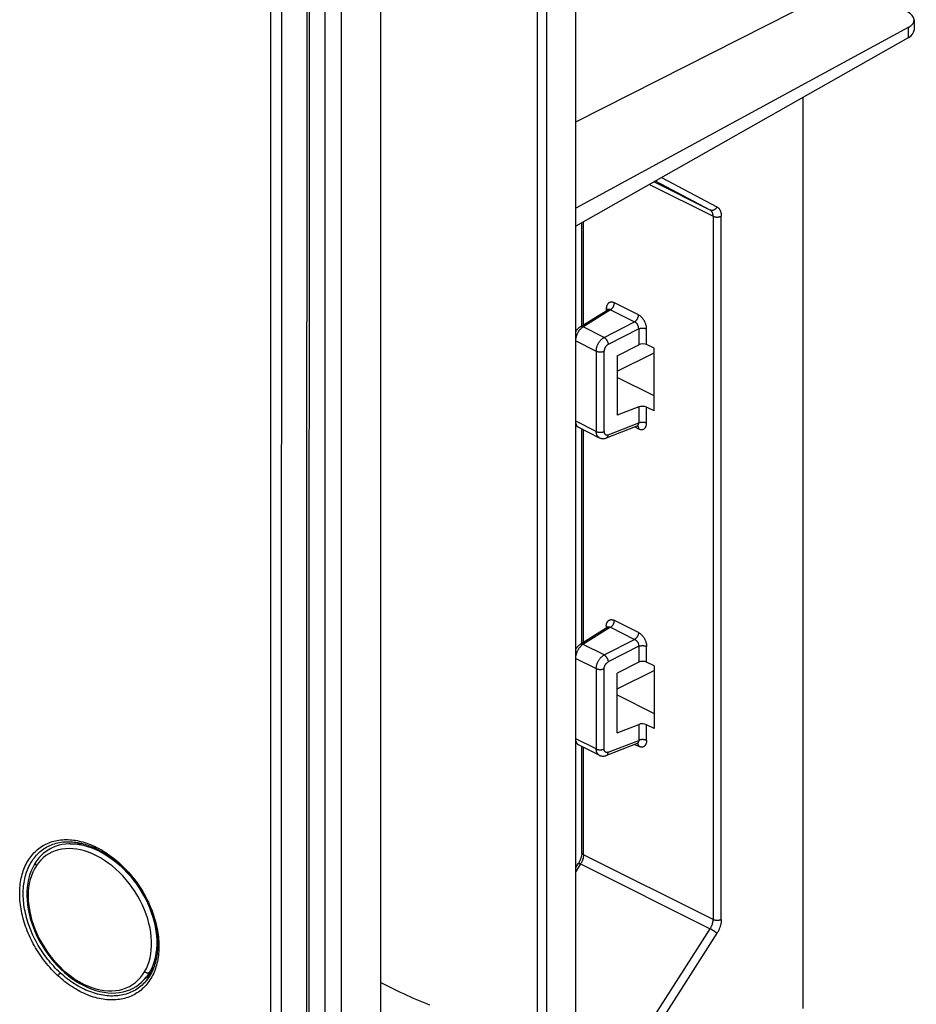
# Model space of a CAD drawing. Units: millimetres. Extents: x -90 to 89, y -196 to 199.
# Drawn here: x 49 to 88, y 27 to 70 of the extents above; entities that cross this region are included whole.
import ezdxf

# ---------------------------------------------------------------- set-up
doc = ezdxf.new("R2010")
doc.units = ezdxf.units.MM
doc.header["$LTSCALE"] = 16.335
doc.layers.get('0').update_dxf_attribs({"linetype": 'CONTINUOUS'})
doc.layers.add('IMPORT_IGES', color=7, linetype='CONTINUOUS')

msp = doc.modelspace()

# ---------------------------------------------------------------- linework, layer by layer
at = {"color": 253, "linetype": 'CONTINUOUS'}
for p, q in [((61.817, 42.944), (61.835, 104.968)), ((60.246, 66.872), (60.244, 104.424)), ((60.711, 78.52), (60.702, 32.283)), ((60.244, -184.327), (60.246, 66.872)), ((61.809, -2.543), (61.817, 42.944)), ((60.702, 32.283), (60.698, 3.99)), ((54.842, 28.405), (54.83, 28.389))]:
    msp.add_line(p, q, dxfattribs=at)
at = {"color": 7, "linetype": 'CONTINUOUS'}
for p, q in [((61.93, 69.705), (61.941, 105.094)), ((51.372, 34.427), (51.375, 34.427)), ((52.004, 34.352), (51.996, 34.343)), ((53.834, 33.245), (53.877, 33.201)), ((55.125, 28.908), (55.096, 28.837)), ((54.87, 28.52), (54.823, 28.486))]:
    msp.add_line(p, q, dxfattribs=at)
for points in [[(61.914, -31.477), (61.916, 1.403), (61.922, 35.147), (61.93, 69.705)], [(51.372, 34.427), (51.434, 34.427), (51.51, 34.425), (51.586, 34.42), (51.663, 34.413), (51.741, 34.403), (51.819, 34.391), (51.898, 34.376), (51.977, 34.359), (52.056, 34.339), (52.135, 34.316), (52.215, 34.292), (52.295, 34.264), (52.375, 34.234), (52.455, 34.202), (52.535, 34.168), (52.615, 34.131), (52.696, 34.091), (52.775, 34.049), (52.855, 34.005), (52.934, 33.959), (53.013, 33.911), (53.092, 33.86), (53.169, 33.807), (53.247, 33.752), (53.323, 33.695), (53.399, 33.636), (53.474, 33.575), (53.548, 33.512), (53.621, 33.448), (53.693, 33.382)], [(51.803, 34.34), (51.852, 34.36), (51.898, 34.376)], [(53.693, 33.382), (53.764, 33.314), (53.834, 33.245)], [(53.877, 33.201), (53.921, 33.154), (53.99, 33.08), (54.057, 33.004), (54.123, 32.926), (54.188, 32.847), (54.252, 32.766), (54.314, 32.684), (54.375, 32.6), (54.434, 32.515), (54.492, 32.429), (54.548, 32.342), (54.602, 32.254), (54.655, 32.165), (54.706, 32.075), (54.755, 31.985), (54.801, 31.893), (54.846, 31.801), (54.889, 31.709), (54.93, 31.616), (54.969, 31.523), (55.006, 31.43), (55.041, 31.337), (55.073, 31.243), (55.104, 31.15), (55.133, 31.056), (55.159, 30.963), (55.183, 30.869), (55.205, 30.776), (55.225, 30.684), (55.242, 30.591), (55.258, 30.499), (55.271, 30.407), (55.282, 30.316), (55.29, 30.225), (55.297, 30.135), (55.301, 30.046), (55.303, 29.957), (55.303, 29.87), (55.3, 29.783), (55.296, 29.697), (55.288, 29.612), (55.279, 29.528), (55.268, 29.446), (55.254, 29.365), (55.238, 29.285), (55.219, 29.207), (55.199, 29.13), (55.176, 29.054), (55.152, 28.98), (55.125, 28.908)], [(55.096, 28.837), (55.065, 28.769), (55.031, 28.702), (54.996, 28.636), (54.959, 28.573), (54.919, 28.512), (54.878, 28.452), (54.83, 28.39)], [(54.823, 28.486), (54.775, 28.455), (54.741, 28.436)], [(54.984, 28.615), (54.96, 28.593), (54.916, 28.556), (54.87, 28.52)], [(54.87, 28.594), (54.924, 28.601), (54.977, 28.609)]]:
    msp.add_lwpolyline(points, dxfattribs=at)
at = {"color": 253, "linetype": 'CONTINUOUS'}
for points in [[(50.956, 28.579), (50.881, 28.649), (50.808, 28.721), (50.736, 28.795), (50.665, 28.87), (50.595, 28.947), (50.527, 29.026), (50.461, 29.106), (50.395, 29.187), (50.331, 29.27), (50.269, 29.354), (50.208, 29.44), (50.149, 29.527), (50.091, 29.614), (50.036, 29.703), (49.982, 29.793), (49.929, 29.883), (49.879, 29.975), (49.831, 30.067), (49.784, 30.16), (49.739, 30.253), (49.696, 30.348), (49.656, 30.442), (49.617, 30.537), (49.58, 30.633), (49.545, 30.728), (49.513, 30.824), (49.482, 30.92), (49.454, 31.016), (49.428, 31.112), (49.404, 31.208), (49.382, 31.304), (49.362, 31.399), (49.345, 31.495), (49.33, 31.59), (49.317, 31.684), (49.306, 31.778), (49.298, 31.871), (49.292, 31.964), (49.288, 32.056), (49.286, 32.148), (49.287, 32.238), (49.29, 32.328), (49.295, 32.416), (49.303, 32.503), (49.312, 32.59), (49.324, 32.675), (49.339, 32.759), (49.355, 32.842), (49.374, 32.923), (49.395, 33.003), (49.418, 33.082), (49.443, 33.158), (49.471, 33.234), (49.5, 33.307), (49.532, 33.379), (49.566, 33.449), (49.602, 33.518), (49.64, 33.584), (49.68, 33.649), (49.722, 33.711), (49.766, 33.772), (49.811, 33.83), (49.859, 33.886), (49.909, 33.94), (49.96, 33.992), (50.013, 34.042), (50.069, 34.09), (50.125, 34.135), (50.184, 34.178), (50.244, 34.218), (50.305, 34.256), (50.369, 34.291), (50.433, 34.324), (50.499, 34.355), (50.567, 34.383), (50.636, 34.408), (50.706, 34.431), (50.778, 34.452), (50.85, 34.469), (50.924, 34.484), (50.999, 34.496), (51.074, 34.506), (51.151, 34.513), (51.229, 34.517), (51.308, 34.519), (51.387, 34.518), (51.468, 34.514), (51.548, 34.508), (51.63, 34.499), (51.711, 34.487), (51.794, 34.473), (51.877, 34.456), (51.96, 34.437), (52.043, 34.414), (52.127, 34.389), (52.211, 34.362), (52.295, 34.332)], [(51.059, 28.702), (50.985, 28.771), (50.913, 28.842), (50.841, 28.915), (50.771, 28.989), (50.702, 29.065), (50.635, 29.142), (50.569, 29.221), (50.505, 29.302), (50.442, 29.383), (50.38, 29.466), (50.321, 29.55), (50.263, 29.636), (50.206, 29.722), (50.152, 29.809), (50.099, 29.898), (50.048, 29.987), (49.999, 30.077), (49.951, 30.168), (49.906, 30.26), (49.862, 30.353), (49.821, 30.446), (49.781, 30.539), (49.744, 30.633), (49.708, 30.727), (49.675, 30.822), (49.644, 30.916), (49.615, 31.011), (49.588, 31.106), (49.564, 31.2), (49.541, 31.295), (49.521, 31.389), (49.503, 31.483), (49.488, 31.577), (49.474, 31.67), (49.463, 31.763), (49.455, 31.855), (49.448, 31.947), (49.444, 32.039), (49.442, 32.129), (49.442, 32.219), (49.445, 32.308), (49.45, 32.395), (49.458, 32.482), (49.468, 32.568), (49.48, 32.652), (49.494, 32.735), (49.511, 32.817), (49.529, 32.898), (49.551, 32.976), (49.574, 33.054), (49.599, 33.129), (49.627, 33.203), (49.657, 33.276), (49.689, 33.346), (49.723, 33.415), (49.76, 33.482), (49.798, 33.547), (49.838, 33.61), (49.881, 33.671), (49.926, 33.73), (49.972, 33.787), (50.021, 33.842), (50.071, 33.895), (50.123, 33.946), (50.178, 33.994), (50.234, 34.04), (50.291, 34.083), (50.351, 34.124), (50.412, 34.162), (50.474, 34.198), (50.538, 34.232), (50.604, 34.263), (50.671, 34.291), (50.739, 34.317), (50.809, 34.34), (50.88, 34.36), (50.952, 34.378), (51.026, 34.393), (51.1, 34.405), (51.176, 34.415), (51.252, 34.422), (51.33, 34.426), (51.372, 34.427)], [(52.295, 34.332), (52.379, 34.3), (52.463, 34.265), (52.546, 34.227), (52.63, 34.187), (52.713, 34.145), (52.797, 34.1), (52.88, 34.053), (52.962, 34.003), (53.044, 33.952), (53.125, 33.898), (53.206, 33.842), (53.285, 33.783), (53.365, 33.723), (53.443, 33.661), (53.521, 33.596), (53.597, 33.53), (53.673, 33.461), (53.748, 33.391)], [(53.748, 33.391), (53.821, 33.32), (53.894, 33.246)], [(53.894, 33.246), (53.89, 33.241), (53.887, 33.236), (53.884, 33.231), (53.882, 33.226), (53.879, 33.222), (53.878, 33.218), (53.876, 33.215), (53.876, 33.211), (53.875, 33.208), (53.875, 33.206), (53.875, 33.204), (53.876, 33.202), (53.877, 33.201)], [(53.894, 33.246), (53.965, 33.171), (54.035, 33.094), (54.103, 33.015), (54.171, 32.935), (54.237, 32.854), (54.301, 32.771), (54.364, 32.686), (54.425, 32.601), (54.485, 32.515), (54.543, 32.427), (54.599, 32.339), (54.654, 32.249), (54.707, 32.158), (54.758, 32.067), (54.807, 31.974), (54.854, 31.882), (54.9, 31.788), (54.943, 31.694), (54.984, 31.6), (55.024, 31.505), (55.061, 31.41), (55.096, 31.314), (55.129, 31.218), (55.16, 31.122), (55.189, 31.026), (55.216, 30.931), (55.24, 30.835), (55.263, 30.739), (55.283, 30.644), (55.301, 30.549), (55.316, 30.454), (55.33, 30.36), (55.341, 30.266), (55.349, 30.172), (55.356, 30.08), (55.36, 29.988), (55.362, 29.897), (55.362, 29.806), (55.359, 29.717), (55.354, 29.629), (55.347, 29.541), (55.337, 29.455), (55.326, 29.369), (55.312, 29.285), (55.295, 29.203), (55.277, 29.122), (55.256, 29.042), (55.233, 28.964), (55.208, 28.887), (55.18, 28.811), (55.151, 28.738)], [(55.151, 28.738), (55.119, 28.666), (55.085, 28.595), (55.049, 28.527), (55.011, 28.46), (54.971, 28.396), (54.929, 28.333), (54.885, 28.273), (54.838, 28.214), (54.79, 28.158), (54.74, 28.103), (54.688, 28.051), (54.635, 28.001), (54.58, 27.953), (54.522, 27.908), (54.464, 27.865), (54.403, 27.825), (54.341, 27.786), (54.277, 27.751), (54.212, 27.717), (54.145, 27.687), (54.077, 27.658), (54.008, 27.633), (53.937, 27.61), (53.865, 27.589), (53.792, 27.571), (53.717, 27.556), (53.642, 27.544), (53.565, 27.534), (53.488, 27.527), (53.409, 27.522), (53.33, 27.52), (53.25, 27.521), (53.169, 27.525), (53.088, 27.531), (53.006, 27.54), (52.923, 27.551), (52.84, 27.566), (52.757, 27.582), (52.673, 27.602), (52.589, 27.624), (52.505, 27.649), (52.421, 27.676), (52.337, 27.706), (52.252, 27.739), (52.168, 27.774), (52.083, 27.812), (51.999, 27.852), (51.916, 27.894), (51.832, 27.939), (51.749, 27.986), (51.667, 28.035), (51.585, 28.087), (51.504, 28.141), (51.423, 28.198), (51.343, 28.256), (51.263, 28.317), (51.185, 28.38), (51.107, 28.444), (51.031, 28.51), (50.956, 28.579)], [(50.956, 28.579), (50.959, 28.584), (50.962, 28.59), (50.965, 28.595), (50.969, 28.601), (50.973, 28.607), (50.978, 28.613), (50.982, 28.619), (50.987, 28.626), (50.992, 28.632), (50.997, 28.638), (51.002, 28.644), (51.007, 28.65), (51.013, 28.657), (51.018, 28.663), (51.024, 28.669), (51.03, 28.675), (51.036, 28.681), (51.041, 28.686), (51.047, 28.692), (51.053, 28.697), (51.059, 28.702)], [(54.83, 28.389), (54.825, 28.383), (54.778, 28.326), (54.729, 28.271), (54.678, 28.219), (54.625, 28.169), (54.57, 28.122), (54.514, 28.076), (54.456, 28.034), (54.396, 27.993), (54.335, 27.955), (54.272, 27.919), (54.207, 27.886), (54.141, 27.855), (54.073, 27.827), (54.005, 27.802), (53.935, 27.779), (53.863, 27.759), (53.79, 27.741), (53.717, 27.726), (53.642, 27.714), (53.566, 27.705), (53.489, 27.698), (53.411, 27.694), (53.332, 27.692), (53.252, 27.693), (53.172, 27.698), (53.091, 27.704), (53.009, 27.714), (52.927, 27.726), (52.845, 27.741), (52.762, 27.758), (52.679, 27.779), (52.596, 27.802), (52.512, 27.827), (52.428, 27.855), (52.345, 27.886), (52.261, 27.919), (52.177, 27.955), (52.094, 27.994), (52.01, 28.035), (51.928, 28.078), (51.845, 28.124), (51.763, 28.172), (51.682, 28.222), (51.601, 28.275), (51.521, 28.33), (51.442, 28.387), (51.364, 28.446), (51.286, 28.507), (51.209, 28.57), (51.133, 28.635), (51.059, 28.702)]]:
    msp.add_lwpolyline(points, dxfattribs=at)
at = {"layer": 'IMPORT_IGES', "color": 7, "linetype": 'CONTINUOUS'}
for p, q in [((73.554, -186.766), (73.554, 109.852)), ((62.612, -180.211), (62.611, 108.595)), ((63.312, 108.592), (63.312, -180.214)), ((73.554, 65.838), (85.506, 71.897)), ((88.314, 70.288), (88.314, 69.845)), ((88.057, 69.959), (73.554, 62.069)), ((88.057, 69.505), (73.554, 61.288)), ((83.476, 27.142), (83.476, 66.91)), ((73.814, 56.935), (73.814, 61.436)), ((73.745, 56.892), (74.954, 57.645)), ((74.954, 57.645), (74.954, 57.645)), ((75.359, 55.634), (76.299, 56.115)), ((76.968, 55.958), (76.643, 56.121)), ((76.968, 53.224), (76.968, 55.958)), ((75.359, 54.957), (76.968, 55.761)), ((75.359, 55.634), (75.359, 53.036)), ((76.968, 53.885), (75.359, 54.69)), ((76.299, 53.402), (75.359, 53.036)), ((76.968, 53.224), (76.643, 53.387)), ((73.814, 43.079), (73.814, 52.44)), ((74.89, 52.048), (76.23, 52.569)), ((74.954, 43.789), (73.748, 43.037)), ((76.299, 42.258), (75.359, 41.778)), ((76.968, 42.102), (76.643, 42.264)), ((75.359, 41.1), (76.968, 41.905)), ((75.359, 39.18), (75.359, 41.778)), ((76.968, 42.102), (76.968, 39.367)), ((75.359, 40.834), (76.968, 40.029)), ((75.359, 39.18), (76.299, 39.545)), ((76.968, 39.367), (76.643, 39.53)), ((76.23, 38.713), (74.89, 38.192)), ((74.58, 38.201), (73.671, 38.656)), ((73.814, 33.942), (73.814, 38.584)), ((74.58, 38.201), (74.58, 38.201)), ((51.492, 34.335), (52.035, 34.344)), ((73.554, 33.304), (73.671, 33.488)), ((55.074, 28.857), (54.816, 28.524)), ((54.609, 28.299), (54.718, 28.409)), ((54.718, 28.409), (54.821, 28.53)), ((54.916, 28.638), (54.896, 28.627)), ((54.933, 28.647), (54.916, 28.638)), ((54.975, 28.669), (54.933, 28.647)), ((54.975, 28.669), (55.028, 28.695))]:
    msp.add_line(p, q, dxfattribs=at)
at = {"layer": 'IMPORT_IGES', "color": 253, "linetype": 'CONTINUOUS'}
for p, q in [((65.028, 88.728), (65.025, -101.619)), ((71.889, 25.844), (71.889, 88.71)), ((88.057, 69.959), (88.057, 69.505)), ((79.421, 61.991), (76.964, 63.22)), ((79.421, 61.991), (77.027, 63.256)), ((77.293, 63.406), (79.715, 62.127)), ((76.771, 63.111), (79.544, 61.724)), ((73.887, 56.981), (73.887, 61.477)), ((79.544, 61.724), (79.544, 31.025)), ((79.901, 31.026), (79.901, 61.726)), ((75.07, 57.64), (73.854, 56.882)), ((74.884, 57.684), (74.884, 57.602)), ((75.07, 57.64), (76.122, 57.114)), ((76.29, 57.414), (75.237, 57.94)), ((74.791, 56.434), (73.871, 56.893)), ((74.791, 56.434), (76.122, 57.114)), ((76.299, 56.81), (74.967, 56.129)), ((76.299, 56.81), (76.299, 56.115)), ((76.643, 56.121), (76.643, 56.805)), ((73.554, 56.284), (74.447, 55.838)), ((74.447, 55.838), (74.447, 52.33)), ((74.791, 52.325), (74.791, 55.833)), ((76.299, 53.402), (76.299, 52.707)), ((76.643, 52.702), (76.643, 53.387)), ((74.447, 52.33), (73.554, 52.776)), ((74.967, 52.188), (76.299, 52.707)), ((76.125, 52.529), (76.29, 52.446)), ((73.887, 43.124), (73.887, 52.404)), ((76.29, 43.558), (75.237, 44.084)), ((75.07, 43.784), (73.854, 43.026)), ((74.884, 43.828), (74.884, 43.745)), ((75.07, 43.784), (76.122, 43.258)), ((74.791, 42.577), (73.871, 43.037)), ((74.791, 42.577), (76.122, 43.258)), ((76.299, 42.953), (74.967, 42.273)), ((76.299, 42.953), (76.299, 42.258)), ((76.643, 42.264), (76.643, 42.949)), ((73.554, 42.428), (74.447, 41.982)), ((74.447, 41.982), (74.447, 38.473)), ((74.791, 38.469), (74.791, 41.977)), ((76.299, 39.545), (76.299, 38.85)), ((76.643, 38.846), (76.643, 39.53)), ((74.447, 38.473), (73.554, 38.92)), ((74.967, 38.332), (76.299, 38.85)), ((76.125, 38.672), (76.29, 38.59)), ((73.887, 33.853), (73.887, 38.547)), ((79.544, 31.025), (73.887, 33.853)), ((73.765, 33.457), (73.554, 33.127)), ((73.765, 33.457), (79.421, 30.628)), ((74.589, 23.071), (79.421, 30.628)), ((79.715, 30.432), (74.885, 22.88)), ((54.449, 28.381), (54.554, 28.494)), ((65.317, 28.139), (65.025, 28.284)), ((65.611, 27.994), (65.317, 28.139)), ((72.276, 27.574), (72.276, -183.516))]:
    msp.add_line(p, q, dxfattribs=at)
for points in [[(72.276, 106.065), (72.276, 105.464), (72.276, 27.574)], [(79.715, 62.127), (79.708, 62.114), (79.701, 62.102), (79.693, 62.09), (79.684, 62.078), (79.675, 62.067), (79.666, 62.056), (79.656, 62.046), (79.645, 62.036), (79.634, 62.027), (79.623, 62.018), (79.612, 62.01), (79.6, 62.003), (79.588, 61.997), (79.576, 61.991), (79.564, 61.986), (79.551, 61.982), (79.539, 61.979), (79.526, 61.977), (79.514, 61.975), (79.502, 61.974), (79.489, 61.974), (79.477, 61.975), (79.466, 61.977), (79.454, 61.979), (79.443, 61.982), (79.432, 61.987), (79.421, 61.991)], [(79.544, 61.724), (79.544, 61.745), (79.543, 61.766), (79.541, 61.785), (79.538, 61.804), (79.534, 61.823), (79.53, 61.841), (79.525, 61.858), (79.519, 61.875), (79.512, 61.89), (79.505, 61.905), (79.496, 61.919), (79.488, 61.933), (79.478, 61.945), (79.468, 61.956), (79.457, 61.966), (79.446, 61.976), (79.434, 61.984), (79.421, 61.991)], [(79.715, 62.127), (79.731, 62.118), (79.747, 62.107), (79.762, 62.096), (79.776, 62.083), (79.79, 62.069), (79.803, 62.054), (79.815, 62.039), (79.827, 62.022), (79.837, 62.004), (79.847, 61.985), (79.857, 61.965), (79.865, 61.945), (79.872, 61.923), (79.879, 61.901), (79.885, 61.878), (79.89, 61.854), (79.894, 61.83), (79.897, 61.805), (79.899, 61.779), (79.9, 61.753), (79.901, 61.726)], [(79.544, 61.724), (79.555, 61.719), (79.566, 61.715), (79.578, 61.71), (79.59, 61.706), (79.603, 61.703), (79.616, 61.699), (79.629, 61.697), (79.643, 61.694), (79.657, 61.692), (79.672, 61.69), (79.686, 61.689), (79.701, 61.688), (79.716, 61.688), (79.731, 61.688), (79.745, 61.688), (79.76, 61.689), (79.775, 61.691), (79.789, 61.693), (79.803, 61.695), (79.817, 61.697), (79.83, 61.7), (79.843, 61.704), (79.856, 61.708), (79.868, 61.712), (79.879, 61.716), (79.89, 61.721), (79.901, 61.726)], [(75.237, 57.94), (75.221, 57.948), (75.204, 57.955), (75.187, 57.961), (75.171, 57.966), (75.154, 57.97), (75.138, 57.972), (75.122, 57.974), (75.106, 57.975), (75.091, 57.975), (75.076, 57.973), (75.061, 57.971), (75.047, 57.967), (75.033, 57.963), (75.019, 57.957), (75.006, 57.95), (74.994, 57.943), (74.982, 57.934), (74.971, 57.924), (74.96, 57.914), (74.95, 57.902), (74.94, 57.89), (74.932, 57.877), (74.923, 57.863), (74.916, 57.848), (74.91, 57.832), (74.904, 57.816), (74.899, 57.799), (74.894, 57.781), (74.891, 57.763), (74.888, 57.744), (74.886, 57.725), (74.885, 57.705), (74.884, 57.684)], [(74.912, 57.668), (74.903, 57.674), (74.894, 57.679), (74.884, 57.684)], [(74.933, 57.65), (74.926, 57.656), (74.919, 57.662), (74.912, 57.668)], [(74.943, 57.638), (74.939, 57.644), (74.933, 57.65)], [(75.07, 57.64), (75.06, 57.645), (75.05, 57.65), (75.041, 57.653), (75.031, 57.656), (75.021, 57.658), (75.012, 57.659), (75.003, 57.659), (74.994, 57.659), (74.985, 57.657), (74.976, 57.655), (74.968, 57.652), (74.96, 57.649), (74.954, 57.645)], [(75.07, 57.64), (75.08, 57.646), (75.09, 57.653), (75.099, 57.66), (75.109, 57.668), (75.118, 57.676), (75.128, 57.685), (75.137, 57.694), (75.146, 57.704), (75.154, 57.715), (75.162, 57.726), (75.17, 57.737), (75.178, 57.749), (75.185, 57.761), (75.192, 57.773), (75.199, 57.786), (75.205, 57.798), (75.21, 57.811), (75.215, 57.824), (75.22, 57.838), (75.224, 57.851), (75.228, 57.864), (75.231, 57.877), (75.233, 57.89), (75.235, 57.903), (75.236, 57.916), (75.237, 57.928), (75.237, 57.94)], [(76.122, 57.114), (76.132, 57.12), (76.142, 57.127), (76.152, 57.134), (76.161, 57.142), (76.171, 57.15), (76.18, 57.159), (76.189, 57.169), (76.198, 57.179), (76.206, 57.189), (76.215, 57.2), (76.223, 57.211), (76.23, 57.223), (76.238, 57.235), (76.244, 57.247), (76.251, 57.26), (76.257, 57.272), (76.262, 57.285), (76.267, 57.298), (76.272, 57.311), (76.276, 57.324), (76.28, 57.337), (76.283, 57.351), (76.285, 57.364), (76.287, 57.377), (76.288, 57.389), (76.289, 57.402), (76.29, 57.414)], [(76.643, 56.805), (76.642, 56.826), (76.641, 56.847), (76.639, 56.868), (76.636, 56.89), (76.633, 56.912), (76.628, 56.934), (76.623, 56.956), (76.617, 56.978), (76.611, 57), (76.604, 57.023), (76.595, 57.045), (76.587, 57.067), (76.577, 57.089), (76.567, 57.11), (76.556, 57.131), (76.545, 57.152), (76.533, 57.173), (76.521, 57.193), (76.508, 57.213), (76.494, 57.232), (76.48, 57.25), (76.466, 57.268), (76.451, 57.285), (76.436, 57.302), (76.421, 57.318), (76.405, 57.333), (76.389, 57.347), (76.373, 57.361), (76.356, 57.373), (76.34, 57.385), (76.323, 57.395), (76.306, 57.405), (76.29, 57.414)], [(73.854, 56.882), (73.836, 56.871), (73.819, 56.858), (73.802, 56.844), (73.786, 56.829), (73.769, 56.813), (73.753, 56.796), (73.737, 56.779), (73.722, 56.76), (73.707, 56.741), (73.692, 56.722), (73.678, 56.701), (73.665, 56.68), (73.652, 56.659), (73.639, 56.637), (73.628, 56.614), (73.617, 56.592), (73.606, 56.568), (73.597, 56.545), (73.588, 56.522), (73.58, 56.498), (73.573, 56.474), (73.566, 56.45), (73.561, 56.427), (73.556, 56.403), (73.554, 56.392)], [(73.871, 56.893), (73.861, 56.898), (73.85, 56.901), (73.84, 56.904), (73.829, 56.907), (73.819, 56.908), (73.809, 56.909), (73.799, 56.909), (73.789, 56.908), (73.78, 56.907), (73.771, 56.904), (73.762, 56.901), (73.754, 56.897), (73.748, 56.894)], [(76.299, 56.81), (76.299, 56.823), (76.298, 56.836), (76.297, 56.85), (76.296, 56.863), (76.293, 56.877), (76.291, 56.891), (76.287, 56.904), (76.283, 56.918), (76.278, 56.932), (76.273, 56.945), (76.267, 56.958), (76.261, 56.971), (76.254, 56.984), (76.247, 56.997), (76.239, 57.009), (76.231, 57.021), (76.223, 57.032), (76.214, 57.043), (76.205, 57.053), (76.195, 57.063), (76.185, 57.072), (76.175, 57.081), (76.165, 57.089), (76.154, 57.096), (76.144, 57.103), (76.133, 57.109), (76.122, 57.114)], [(76.299, 56.81), (76.309, 56.814), (76.32, 56.818), (76.332, 56.822), (76.344, 56.826), (76.356, 56.829), (76.369, 56.832), (76.382, 56.835), (76.396, 56.837), (76.409, 56.839), (76.423, 56.84), (76.437, 56.841), (76.451, 56.842), (76.465, 56.842), (76.479, 56.842), (76.494, 56.841), (76.508, 56.84), (76.521, 56.839), (76.535, 56.837), (76.549, 56.835), (76.562, 56.832), (76.574, 56.829), (76.587, 56.826), (76.599, 56.823), (76.611, 56.819), (76.622, 56.814), (76.633, 56.81), (76.643, 56.805)], [(74.447, 55.838), (74.447, 55.86), (74.449, 55.883), (74.451, 55.905), (74.454, 55.929), (74.458, 55.952), (74.463, 55.975), (74.469, 55.999), (74.476, 56.022), (74.484, 56.046), (74.492, 56.069), (74.501, 56.093), (74.512, 56.116), (74.522, 56.139), (74.534, 56.161), (74.546, 56.183), (74.559, 56.205), (74.573, 56.226), (74.587, 56.247), (74.602, 56.267), (74.617, 56.286), (74.633, 56.305), (74.649, 56.323), (74.666, 56.34), (74.683, 56.356), (74.7, 56.371), (74.718, 56.386), (74.736, 56.399), (74.754, 56.412), (74.772, 56.423), (74.791, 56.434)], [(74.791, 56.434), (74.8, 56.428), (74.81, 56.421), (74.82, 56.414), (74.829, 56.406), (74.839, 56.398), (74.848, 56.389), (74.857, 56.379), (74.866, 56.369), (74.875, 56.359), (74.884, 56.348), (74.892, 56.336), (74.9, 56.324), (74.908, 56.312), (74.915, 56.299), (74.922, 56.287), (74.928, 56.274), (74.934, 56.261), (74.94, 56.247), (74.945, 56.234), (74.95, 56.22), (74.954, 56.207), (74.957, 56.194), (74.96, 56.18), (74.963, 56.167), (74.965, 56.154), (74.966, 56.142), (74.967, 56.129)], [(74.967, 56.129), (74.957, 56.123), (74.946, 56.117), (74.936, 56.11), (74.926, 56.103), (74.916, 56.094), (74.906, 56.086), (74.897, 56.076), (74.887, 56.067), (74.878, 56.056), (74.87, 56.046), (74.861, 56.035), (74.853, 56.023), (74.846, 56.012), (74.838, 56), (74.832, 55.987), (74.825, 55.975), (74.819, 55.962), (74.814, 55.949), (74.809, 55.936), (74.805, 55.923), (74.801, 55.91), (74.798, 55.897), (74.795, 55.884), (74.793, 55.871), (74.792, 55.858), (74.791, 55.846), (74.791, 55.833)], [(74.447, 55.838), (74.457, 55.833), (74.467, 55.829), (74.479, 55.824), (74.49, 55.821), (74.502, 55.817), (74.515, 55.814), (74.528, 55.811), (74.541, 55.808), (74.554, 55.806), (74.568, 55.804), (74.582, 55.803), (74.596, 55.802), (74.61, 55.802), (74.624, 55.801), (74.638, 55.802), (74.652, 55.802), (74.666, 55.803), (74.68, 55.805), (74.694, 55.806), (74.707, 55.809), (74.72, 55.811), (74.733, 55.814), (74.745, 55.817), (74.757, 55.821), (74.769, 55.825), (74.78, 55.829), (74.791, 55.833)], [(73.554, 52.688), (73.556, 52.678), (73.561, 52.659), (73.566, 52.642), (73.573, 52.625), (73.58, 52.609), (73.588, 52.593), (73.597, 52.579), (73.606, 52.566), (73.617, 52.554), (73.628, 52.543), (73.639, 52.532), (73.652, 52.523)], [(73.654, 52.522), (73.665, 52.515), (73.671, 52.512)], [(76.23, 52.569), (76.231, 52.57), (76.24, 52.574), (76.247, 52.579), (76.254, 52.584), (76.261, 52.59), (76.268, 52.596), (76.273, 52.604), (76.278, 52.612), (76.283, 52.62), (76.287, 52.629), (76.291, 52.639), (76.294, 52.649), (76.296, 52.66), (76.297, 52.671), (76.298, 52.682), (76.299, 52.694), (76.299, 52.707)], [(76.239, 52.572), (76.244, 52.568), (76.251, 52.562)], [(76.251, 52.562), (76.257, 52.555), (76.262, 52.548)], [(76.262, 52.548), (76.268, 52.54), (76.272, 52.531), (76.276, 52.522), (76.28, 52.513), (76.283, 52.502), (76.285, 52.492), (76.287, 52.481), (76.288, 52.47), (76.289, 52.458), (76.29, 52.446)], [(76.29, 52.446), (76.306, 52.438), (76.323, 52.431), (76.34, 52.425), (76.356, 52.421), (76.373, 52.417), (76.389, 52.414), (76.405, 52.412), (76.421, 52.411), (76.436, 52.412), (76.451, 52.413), (76.466, 52.416), (76.48, 52.419), (76.494, 52.424), (76.508, 52.429), (76.521, 52.436), (76.533, 52.444), (76.545, 52.452), (76.556, 52.462), (76.567, 52.473), (76.577, 52.484), (76.587, 52.496), (76.595, 52.51), (76.604, 52.524), (76.611, 52.539), (76.617, 52.554), (76.623, 52.571), (76.628, 52.588), (76.633, 52.605), (76.636, 52.624), (76.639, 52.643), (76.641, 52.662), (76.642, 52.682), (76.643, 52.702)], [(76.299, 52.707), (76.309, 52.711), (76.32, 52.715), (76.332, 52.719), (76.344, 52.723), (76.357, 52.726), (76.37, 52.729), (76.383, 52.732), (76.396, 52.734), (76.41, 52.735), (76.423, 52.737), (76.437, 52.738), (76.451, 52.738), (76.465, 52.739), (76.479, 52.738), (76.493, 52.738), (76.507, 52.737), (76.521, 52.736), (76.535, 52.734), (76.548, 52.732), (76.561, 52.729), (76.574, 52.726), (76.587, 52.723), (76.599, 52.72), (76.61, 52.716), (76.622, 52.711), (76.632, 52.707), (76.643, 52.702)], [(74.447, 52.33), (74.457, 52.325), (74.468, 52.32), (74.479, 52.316), (74.491, 52.312), (74.503, 52.309), (74.515, 52.305), (74.528, 52.303), (74.541, 52.3), (74.555, 52.298), (74.568, 52.296), (74.582, 52.295), (74.596, 52.294), (74.61, 52.293), (74.624, 52.293), (74.638, 52.293), (74.652, 52.294), (74.666, 52.295), (74.68, 52.296), (74.693, 52.298), (74.707, 52.3), (74.72, 52.303), (74.733, 52.306), (74.745, 52.309), (74.757, 52.312), (74.769, 52.316), (74.78, 52.321), (74.791, 52.325)], [(74.58, 52.058), (74.573, 52.061), (74.559, 52.07), (74.546, 52.079), (74.534, 52.089), (74.522, 52.101), (74.512, 52.113), (74.501, 52.127), (74.492, 52.141), (74.484, 52.157), (74.476, 52.173), (74.469, 52.19), (74.463, 52.208), (74.458, 52.227), (74.454, 52.246), (74.451, 52.266), (74.449, 52.287), (74.447, 52.308), (74.447, 52.33)], [(74.791, 52.325), (74.791, 52.313), (74.792, 52.301), (74.793, 52.29), (74.795, 52.279), (74.798, 52.268), (74.801, 52.258), (74.805, 52.248), (74.809, 52.239), (74.814, 52.231), (74.819, 52.223), (74.825, 52.215), (74.832, 52.208), (74.838, 52.202), (74.846, 52.196), (74.853, 52.191), (74.861, 52.187), (74.87, 52.184), (74.878, 52.181), (74.887, 52.179), (74.897, 52.177), (74.906, 52.177), (74.916, 52.177), (74.926, 52.178), (74.936, 52.179), (74.946, 52.182), (74.957, 52.185), (74.967, 52.188)], [(74.89, 52.048), (74.892, 52.049), (74.9, 52.053), (74.908, 52.057), (74.915, 52.062), (74.922, 52.068), (74.928, 52.075), (74.934, 52.083), (74.94, 52.091), (74.945, 52.1), (74.95, 52.109), (74.954, 52.119), (74.957, 52.129), (74.96, 52.14), (74.963, 52.152), (74.965, 52.164), (74.966, 52.176), (74.967, 52.188)], [(74.884, 43.828), (74.885, 43.848), (74.886, 43.868), (74.888, 43.888), (74.891, 43.907), (74.894, 43.925), (74.899, 43.943), (74.904, 43.96), (74.91, 43.976), (74.916, 43.992), (74.924, 44.007), (74.932, 44.021), (74.94, 44.034), (74.95, 44.046), (74.96, 44.058), (74.971, 44.068), (74.982, 44.078), (74.994, 44.086), (75.006, 44.094), (75.019, 44.1), (75.033, 44.106), (75.046, 44.111), (75.061, 44.114), (75.076, 44.117), (75.091, 44.118), (75.106, 44.119), (75.122, 44.118), (75.138, 44.116), (75.154, 44.113), (75.171, 44.109), (75.187, 44.105), (75.204, 44.099), (75.221, 44.092), (75.237, 44.084)], [(75.07, 43.784), (75.08, 43.79), (75.09, 43.796), (75.099, 43.803), (75.109, 43.811), (75.118, 43.82), (75.128, 43.828), (75.137, 43.838), (75.146, 43.848), (75.154, 43.858), (75.162, 43.869), (75.17, 43.881), (75.178, 43.892), (75.185, 43.904), (75.192, 43.917), (75.199, 43.929), (75.205, 43.942), (75.21, 43.955), (75.215, 43.968), (75.22, 43.981), (75.224, 43.994), (75.228, 44.007), (75.231, 44.021), (75.233, 44.034), (75.235, 44.046), (75.236, 44.059), (75.237, 44.072), (75.237, 44.084)], [(74.884, 43.828), (74.894, 43.823), (74.903, 43.818), (74.911, 43.812)], [(74.911, 43.812), (74.919, 43.806), (74.926, 43.8), (74.933, 43.794), (74.939, 43.787), (74.943, 43.782)], [(74.954, 43.789), (74.96, 43.792), (74.968, 43.796), (74.976, 43.799), (74.985, 43.801), (74.994, 43.802), (75.003, 43.803), (75.012, 43.803), (75.022, 43.801), (75.031, 43.799), (75.041, 43.797), (75.051, 43.793), (75.06, 43.789), (75.07, 43.784)], [(76.29, 43.558), (76.289, 43.546), (76.288, 43.533), (76.287, 43.52), (76.285, 43.508), (76.283, 43.495), (76.28, 43.481), (76.276, 43.468), (76.272, 43.455), (76.268, 43.442), (76.262, 43.429), (76.257, 43.416), (76.251, 43.403), (76.244, 43.391), (76.238, 43.378), (76.23, 43.366), (76.223, 43.355), (76.215, 43.343), (76.206, 43.332), (76.198, 43.322), (76.189, 43.312), (76.18, 43.302), (76.17, 43.293), (76.161, 43.285), (76.151, 43.277), (76.142, 43.27), (76.132, 43.264), (76.122, 43.258)], [(76.29, 43.558), (76.306, 43.549), (76.323, 43.539), (76.34, 43.528), (76.356, 43.517), (76.373, 43.504), (76.389, 43.49), (76.405, 43.476), (76.421, 43.461), (76.436, 43.445), (76.451, 43.429), (76.466, 43.412), (76.481, 43.394), (76.494, 43.375), (76.508, 43.356), (76.521, 43.337), (76.533, 43.317), (76.545, 43.296), (76.556, 43.275), (76.567, 43.254), (76.577, 43.232), (76.587, 43.211), (76.595, 43.189), (76.603, 43.167), (76.611, 43.145), (76.617, 43.122), (76.623, 43.1), (76.628, 43.078), (76.633, 43.056), (76.636, 43.034), (76.639, 43.012), (76.641, 42.991), (76.642, 42.97), (76.643, 42.949)], [(73.854, 43.026), (73.836, 43.014), (73.819, 43.001), (73.802, 42.987), (73.786, 42.972), (73.769, 42.957), (73.753, 42.94), (73.737, 42.922), (73.722, 42.904), (73.707, 42.885), (73.692, 42.865), (73.678, 42.845), (73.665, 42.824), (73.652, 42.802), (73.639, 42.78), (73.628, 42.758), (73.617, 42.735), (73.606, 42.712), (73.597, 42.689), (73.588, 42.665), (73.58, 42.642), (73.573, 42.618), (73.566, 42.594), (73.561, 42.57), (73.556, 42.547), (73.554, 42.535)], [(73.871, 43.037), (73.861, 43.041), (73.85, 43.045), (73.84, 43.048), (73.829, 43.05), (73.819, 43.052), (73.809, 43.052), (73.799, 43.052), (73.789, 43.052), (73.78, 43.05), (73.771, 43.048), (73.762, 43.045), (73.754, 43.041), (73.748, 43.037)], [(76.122, 43.258), (76.133, 43.253), (76.143, 43.247), (76.154, 43.24), (76.165, 43.233), (76.175, 43.225), (76.185, 43.216), (76.195, 43.207), (76.204, 43.197), (76.214, 43.187), (76.223, 43.176), (76.231, 43.164), (76.239, 43.153), (76.247, 43.14), (76.255, 43.128), (76.261, 43.115), (76.268, 43.102), (76.273, 43.088), (76.279, 43.075), (76.283, 43.061), (76.287, 43.047), (76.291, 43.034), (76.294, 43.02), (76.296, 43.006), (76.297, 42.993), (76.298, 42.979), (76.299, 42.966), (76.299, 42.953)], [(76.299, 42.953), (76.309, 42.958), (76.32, 42.962), (76.332, 42.966), (76.344, 42.97), (76.356, 42.973), (76.369, 42.976), (76.382, 42.978), (76.396, 42.98), (76.409, 42.982), (76.423, 42.984), (76.437, 42.985), (76.451, 42.985), (76.465, 42.985), (76.479, 42.985), (76.494, 42.985), (76.508, 42.984), (76.521, 42.982), (76.535, 42.981), (76.548, 42.978), (76.562, 42.976), (76.574, 42.973), (76.587, 42.97), (76.599, 42.966), (76.611, 42.962), (76.622, 42.958), (76.633, 42.954), (76.643, 42.949)], [(74.447, 41.982), (74.447, 42.004), (74.449, 42.026), (74.451, 42.049), (74.454, 42.072), (74.458, 42.095), (74.463, 42.119), (74.469, 42.142), (74.476, 42.166), (74.484, 42.19), (74.492, 42.213), (74.501, 42.236), (74.512, 42.259), (74.522, 42.282), (74.534, 42.305), (74.546, 42.327), (74.559, 42.349), (74.573, 42.37), (74.587, 42.39), (74.602, 42.41), (74.617, 42.43), (74.633, 42.448), (74.649, 42.466), (74.666, 42.483), (74.683, 42.5), (74.7, 42.515), (74.718, 42.529), (74.736, 42.543), (74.754, 42.555), (74.772, 42.567), (74.791, 42.577)], [(74.791, 42.577), (74.8, 42.571), (74.81, 42.565), (74.819, 42.558), (74.829, 42.55), (74.838, 42.542), (74.848, 42.533), (74.857, 42.523), (74.866, 42.513), (74.875, 42.503), (74.884, 42.491), (74.892, 42.48), (74.9, 42.468), (74.908, 42.456), (74.915, 42.443), (74.922, 42.431), (74.928, 42.418), (74.934, 42.404), (74.94, 42.391), (74.945, 42.378), (74.95, 42.364), (74.954, 42.351), (74.957, 42.337), (74.96, 42.324), (74.963, 42.311), (74.965, 42.298), (74.966, 42.285), (74.967, 42.273)], [(74.791, 41.977), (74.791, 41.989), (74.792, 42.002), (74.793, 42.014), (74.795, 42.027), (74.798, 42.04), (74.801, 42.053), (74.805, 42.066), (74.809, 42.079), (74.814, 42.092), (74.819, 42.105), (74.825, 42.118), (74.832, 42.131), (74.838, 42.143), (74.846, 42.155), (74.853, 42.167), (74.861, 42.178), (74.87, 42.19), (74.878, 42.2), (74.887, 42.211), (74.897, 42.22), (74.906, 42.23), (74.916, 42.238), (74.926, 42.246), (74.936, 42.254), (74.946, 42.261), (74.957, 42.267), (74.967, 42.273)], [(74.447, 41.982), (74.457, 41.977), (74.467, 41.972), (74.479, 41.968), (74.49, 41.964), (74.502, 41.961), (74.515, 41.957), (74.528, 41.955), (74.541, 41.952), (74.554, 41.95), (74.568, 41.948), (74.582, 41.947), (74.596, 41.946), (74.61, 41.945), (74.624, 41.945), (74.638, 41.945), (74.652, 41.946), (74.666, 41.947), (74.68, 41.948), (74.694, 41.95), (74.707, 41.952), (74.72, 41.955), (74.733, 41.958), (74.745, 41.961), (74.757, 41.964), (74.769, 41.968), (74.78, 41.973), (74.791, 41.977)], [(73.554, 38.831), (73.556, 38.822), (73.561, 38.803), (73.566, 38.785), (73.573, 38.768), (73.58, 38.752), (73.588, 38.737), (73.597, 38.723), (73.606, 38.71), (73.617, 38.697), (73.628, 38.686), (73.639, 38.676), (73.652, 38.667)], [(76.299, 38.85), (76.299, 38.838), (76.298, 38.826), (76.297, 38.815), (76.296, 38.804), (76.294, 38.793), (76.291, 38.783), (76.287, 38.773), (76.283, 38.764), (76.279, 38.755), (76.273, 38.747), (76.268, 38.74), (76.261, 38.733), (76.254, 38.727), (76.247, 38.722), (76.239, 38.718), (76.231, 38.714), (76.23, 38.713)], [(76.239, 38.716), (76.244, 38.712), (76.251, 38.706)], [(76.251, 38.706), (76.257, 38.699), (76.262, 38.691)], [(76.262, 38.691), (76.267, 38.683), (76.272, 38.675), (76.276, 38.666), (76.28, 38.656), (76.283, 38.646), (76.285, 38.636), (76.287, 38.625), (76.288, 38.613), (76.289, 38.602), (76.29, 38.59)], [(76.643, 38.846), (76.642, 38.825), (76.641, 38.805), (76.639, 38.786), (76.636, 38.767), (76.633, 38.749), (76.628, 38.731), (76.623, 38.714), (76.617, 38.697), (76.611, 38.682), (76.603, 38.667), (76.595, 38.653), (76.587, 38.64), (76.577, 38.627), (76.567, 38.616), (76.556, 38.606), (76.545, 38.596), (76.533, 38.587), (76.521, 38.58), (76.508, 38.573), (76.494, 38.567), (76.481, 38.563), (76.466, 38.559), (76.451, 38.557), (76.436, 38.555), (76.421, 38.555), (76.405, 38.556), (76.389, 38.557), (76.373, 38.56), (76.356, 38.564), (76.34, 38.569), (76.323, 38.575), (76.306, 38.582), (76.29, 38.59)], [(76.643, 38.846), (76.633, 38.85), (76.622, 38.855), (76.611, 38.859), (76.599, 38.863), (76.587, 38.867), (76.574, 38.87), (76.562, 38.873), (76.549, 38.875), (76.535, 38.877), (76.521, 38.879), (76.508, 38.881), (76.494, 38.882), (76.479, 38.882), (76.465, 38.882), (76.451, 38.882), (76.437, 38.881), (76.423, 38.88), (76.409, 38.879), (76.396, 38.877), (76.382, 38.875), (76.369, 38.873), (76.356, 38.87), (76.344, 38.866), (76.332, 38.863), (76.32, 38.859), (76.309, 38.855), (76.299, 38.85)], [(73.654, 38.665), (73.665, 38.659), (73.671, 38.656)], [(74.447, 38.473), (74.457, 38.468), (74.468, 38.464), (74.479, 38.46), (74.491, 38.456), (74.503, 38.452), (74.515, 38.449), (74.528, 38.446), (74.541, 38.444), (74.555, 38.442), (74.568, 38.44), (74.582, 38.438), (74.596, 38.437), (74.61, 38.437), (74.624, 38.437), (74.638, 38.437), (74.652, 38.437), (74.666, 38.438), (74.68, 38.44), (74.693, 38.442), (74.707, 38.444), (74.72, 38.446), (74.733, 38.449), (74.745, 38.452), (74.757, 38.456), (74.769, 38.46), (74.78, 38.464), (74.791, 38.469)], [(74.58, 38.201), (74.573, 38.205), (74.559, 38.213), (74.546, 38.222), (74.534, 38.233), (74.522, 38.244), (74.512, 38.257), (74.501, 38.27), (74.492, 38.285), (74.484, 38.3), (74.476, 38.317), (74.469, 38.334), (74.463, 38.352), (74.458, 38.37), (74.454, 38.39), (74.451, 38.41), (74.449, 38.43), (74.447, 38.452), (74.447, 38.473)], [(74.967, 38.332), (74.957, 38.328), (74.946, 38.325), (74.936, 38.323), (74.926, 38.321), (74.916, 38.321), (74.906, 38.32), (74.897, 38.321), (74.887, 38.322), (74.878, 38.324), (74.87, 38.327), (74.861, 38.331), (74.853, 38.335), (74.846, 38.34), (74.838, 38.346), (74.832, 38.352), (74.825, 38.359), (74.819, 38.366), (74.814, 38.374), (74.809, 38.383), (74.805, 38.392), (74.801, 38.402), (74.798, 38.412), (74.795, 38.423), (74.793, 38.434), (74.792, 38.445), (74.791, 38.457), (74.791, 38.469)], [(74.89, 38.192), (74.892, 38.192), (74.9, 38.196), (74.908, 38.201), (74.915, 38.206), (74.922, 38.212), (74.928, 38.219), (74.934, 38.226), (74.94, 38.234), (74.945, 38.243), (74.95, 38.253), (74.954, 38.262), (74.957, 38.273), (74.96, 38.284), (74.963, 38.295), (74.965, 38.307), (74.966, 38.319), (74.967, 38.332)], [(54.738, 28.751), (54.813, 28.893), (54.877, 29.043), (54.931, 29.199), (54.974, 29.363), (55.007, 29.534), (55.029, 29.711), (55.04, 29.892), (55.039, 30.079), (55.028, 30.27), (55.006, 30.463), (54.973, 30.659), (54.928, 30.857), (54.873, 31.057), (54.807, 31.259), (54.731, 31.459), (54.644, 31.658), (54.546, 31.856), (54.44, 32.049), (54.325, 32.238), (54.2, 32.422), (54.069, 32.599), (53.931, 32.769), (53.787, 32.931), (53.636, 33.086), (53.48, 33.232), (53.318, 33.369), (53.153, 33.496), (52.985, 33.612), (52.814, 33.717), (52.642, 33.811), (52.468, 33.893), (52.293, 33.964), (52.118, 34.022), (51.945, 34.067), (51.773, 34.1), (51.605, 34.119), (51.441, 34.126), (51.281, 34.12), (51.126, 34.102), (50.975, 34.07), (50.829, 34.026), (50.69, 33.97), (50.558, 33.902), (50.432, 33.821), (50.315, 33.729), (50.206, 33.626), (50.105, 33.512), (50.013, 33.386)], [(51.495, 34.335), (51.539, 34.335), (51.711, 34.328), (51.888, 34.306), (52.067, 34.271), (52.248, 34.222), (52.43, 34.161), (52.612, 34.086), (52.794, 33.998), (52.973, 33.899), (53.15, 33.788), (53.325, 33.665), (53.496, 33.531), (53.664, 33.387), (53.826, 33.234)], [(49.981, 33.528), (49.978, 33.523), (49.972, 33.51), (49.969, 33.495), (49.968, 33.48), (49.97, 33.464), (49.974, 33.448), (49.98, 33.432), (49.989, 33.416), (50, 33.4), (50.013, 33.386)], [(73.887, 33.853), (73.887, 33.832), (73.886, 33.81), (73.884, 33.789), (73.881, 33.766), (73.877, 33.744), (73.873, 33.721), (73.868, 33.699), (73.862, 33.676), (73.855, 33.653), (73.848, 33.63), (73.84, 33.608), (73.831, 33.585), (73.821, 33.563), (73.811, 33.541), (73.8, 33.519), (73.789, 33.498), (73.777, 33.477), (73.765, 33.457)], [(73.887, 33.853), (73.878, 33.858), (73.869, 33.864), (73.86, 33.87), (73.852, 33.875), (73.845, 33.882), (73.838, 33.888), (73.833, 33.895), (73.827, 33.901), (73.823, 33.908), (73.82, 33.915), (73.817, 33.922), (73.815, 33.93), (73.814, 33.937), (73.814, 33.942)], [(50.013, 33.386), (49.929, 33.246), (49.856, 33.097), (49.795, 32.941), (49.744, 32.775), (49.704, 32.6), (49.676, 32.42), (49.66, 32.234), (49.656, 32.041), (49.663, 31.846), (49.682, 31.648), (49.712, 31.447), (49.754, 31.244), (49.807, 31.039), (49.871, 30.833), (49.946, 30.628), (50.032, 30.425), (50.128, 30.223), (50.233, 30.026), (50.348, 29.834), (50.472, 29.645), (50.604, 29.463), (50.744, 29.288), (50.892, 29.119), (51.046, 28.96), (51.205, 28.81), (51.371, 28.669), (51.54, 28.539), (51.714, 28.419), (51.891, 28.31), (52.071, 28.214), (52.251, 28.131), (52.434, 28.061), (52.614, 28.005), (52.793, 27.962), (52.97, 27.933), (53.143, 27.918), (53.312, 27.917), (53.476, 27.928), (53.635, 27.954), (53.789, 27.993), (53.936, 28.046), (54.076, 28.111), (54.209, 28.189), (54.333, 28.28), (54.449, 28.381)], [(53.826, 33.234), (53.981, 33.072), (54.13, 32.903), (54.272, 32.726), (54.406, 32.542), (54.533, 32.352), (54.65, 32.156), (54.759, 31.957), (54.858, 31.754), (54.947, 31.549), (55.026, 31.342), (55.094, 31.135), (55.151, 30.927), (55.196, 30.721), (55.231, 30.517), (55.254, 30.315), (55.266, 30.116), (55.267, 29.92), (55.256, 29.73), (55.234, 29.544), (55.2, 29.365), (55.154, 29.193), (55.098, 29.029), (55.031, 28.873), (54.953, 28.727)], [(73.668, 33.482), (73.668, 33.483), (73.67, 33.485), (73.673, 33.486), (73.677, 33.486), (73.681, 33.486), (73.686, 33.486), (73.691, 33.485), (73.697, 33.483), (73.704, 33.481), (73.711, 33.479), (73.719, 33.476), (73.727, 33.473), (73.736, 33.47), (73.745, 33.466), (73.754, 33.461), (73.765, 33.457)], [(79.421, 30.628), (79.434, 30.649), (79.446, 30.67), (79.457, 30.691), (79.468, 30.713), (79.478, 30.735), (79.488, 30.757), (79.496, 30.779), (79.505, 30.802), (79.512, 30.825), (79.519, 30.848), (79.525, 30.87), (79.53, 30.893), (79.534, 30.916), (79.538, 30.938), (79.541, 30.96), (79.543, 30.982), (79.544, 31.004), (79.544, 31.025)], [(79.901, 31.026), (79.89, 31.021), (79.879, 31.016), (79.868, 31.012), (79.856, 31.008), (79.843, 31.004), (79.83, 31.001), (79.817, 30.998), (79.803, 30.995), (79.789, 30.993), (79.775, 30.991), (79.76, 30.99), (79.745, 30.989), (79.731, 30.988), (79.716, 30.988), (79.701, 30.989), (79.686, 30.989), (79.672, 30.991), (79.657, 30.992), (79.643, 30.994), (79.629, 30.997), (79.616, 31), (79.603, 31.003), (79.59, 31.007), (79.578, 31.011), (79.566, 31.015), (79.555, 31.02), (79.544, 31.025)], [(79.901, 31.026), (79.9, 30.999), (79.899, 30.971), (79.897, 30.943), (79.894, 30.915), (79.89, 30.887), (79.885, 30.858), (79.879, 30.829), (79.872, 30.8), (79.865, 30.77), (79.857, 30.741), (79.847, 30.712), (79.837, 30.683), (79.827, 30.654), (79.815, 30.625), (79.803, 30.596), (79.79, 30.568), (79.776, 30.54), (79.762, 30.513), (79.747, 30.485), (79.731, 30.459), (79.715, 30.432)], [(79.421, 30.628), (79.432, 30.623), (79.443, 30.618), (79.454, 30.612), (79.466, 30.606), (79.477, 30.599), (79.489, 30.592), (79.502, 30.585), (79.514, 30.578), (79.526, 30.571), (79.539, 30.563), (79.551, 30.555), (79.564, 30.547), (79.576, 30.539), (79.588, 30.531), (79.6, 30.523), (79.612, 30.515), (79.623, 30.506), (79.634, 30.498), (79.645, 30.49), (79.656, 30.482), (79.666, 30.475), (79.675, 30.467), (79.684, 30.46), (79.693, 30.452), (79.701, 30.445), (79.708, 30.439), (79.715, 30.432)], [(54.554, 28.494), (54.651, 28.617), (54.738, 28.751)], [(54.953, 28.727), (54.944, 28.718), (54.934, 28.71), (54.923, 28.704), (54.909, 28.699), (54.895, 28.696), (54.88, 28.694), (54.864, 28.694), (54.847, 28.696), (54.83, 28.7), (54.813, 28.705), (54.797, 28.712), (54.781, 28.72), (54.765, 28.729), (54.751, 28.74), (54.738, 28.751)], [(54.953, 28.727), (54.862, 28.587), (54.82, 28.53)], [(67.19, 27.289), (67.049, 27.347), (66.909, 27.405), (66.767, 27.465), (66.622, 27.527), (66.477, 27.591), (66.332, 27.656), (66.191, 27.72), (66.05, 27.785), (65.908, 27.851), (65.761, 27.922), (65.611, 27.994)]]:
    msp.add_lwpolyline(points, dxfattribs=at)
at = {"layer": 'IMPORT_IGES', "color": 7, "linetype": 'CONTINUOUS'}
for points in [[(74.967, 57.657), (74.968, 57.657), (74.967, 57.657), (74.967, 57.656), (74.966, 57.655), (74.964, 57.653), (74.961, 57.651), (74.958, 57.648), (74.955, 57.646), (74.954, 57.645)], [(73.745, 56.892), (73.726, 56.879), (73.707, 56.865), (73.688, 56.849), (73.67, 56.833), (73.652, 56.816), (73.635, 56.798), (73.619, 56.779), (73.603, 56.759), (73.589, 56.738), (73.574, 56.717), (73.561, 56.695), (73.554, 56.682)], [(73.554, 52.609), (73.557, 52.605), (73.569, 52.591), (73.582, 52.577), (73.595, 52.564), (73.609, 52.552), (73.623, 52.541), (73.638, 52.531), (73.654, 52.522), (73.669, 52.513), (74.58, 52.058)], [(76.23, 52.57), (76.233, 52.571), (76.237, 52.572), (76.24, 52.573), (76.243, 52.573), (76.245, 52.573)], [(74.58, 52.058), (74.594, 52.051), (74.611, 52.044), (74.628, 52.038), (74.645, 52.033), (74.663, 52.028), (74.681, 52.025), (74.699, 52.022), (74.718, 52.021), (74.737, 52.02), (74.756, 52.02), (74.775, 52.021), (74.794, 52.023), (74.813, 52.026), (74.832, 52.03), (74.851, 52.035), (74.87, 52.041), (74.89, 52.048)], [(74.968, 43.801), (74.968, 43.801), (74.967, 43.8), (74.967, 43.799), (74.965, 43.798), (74.963, 43.796), (74.961, 43.794), (74.958, 43.791), (74.955, 43.789), (74.954, 43.789)], [(73.748, 43.037), (73.742, 43.033), (73.723, 43.02), (73.704, 43.006), (73.685, 42.991), (73.667, 42.974), (73.65, 42.957), (73.633, 42.939), (73.617, 42.92), (73.602, 42.9), (73.587, 42.879), (73.573, 42.858), (73.56, 42.836), (73.554, 42.825)], [(73.554, 38.753), (73.558, 38.748), (73.57, 38.733), (73.583, 38.72), (73.596, 38.707), (73.61, 38.695), (73.624, 38.684), (73.639, 38.674), (73.654, 38.665), (73.671, 38.656)], [(76.23, 38.713), (76.233, 38.714), (76.237, 38.715), (76.24, 38.716), (76.243, 38.716), (76.245, 38.717)], [(74.58, 38.201), (74.595, 38.194), (74.611, 38.187), (74.629, 38.181), (74.646, 38.176), (74.664, 38.172), (74.682, 38.168), (74.701, 38.166), (74.72, 38.164), (74.738, 38.163), (74.758, 38.164), (74.777, 38.165), (74.796, 38.167), (74.815, 38.17), (74.835, 38.174), (74.854, 38.18), (74.873, 38.186), (74.89, 38.192)], [(51.495, 34.335), (51.424, 34.333), (51.284, 34.321), (51.147, 34.301), (51.014, 34.271), (50.884, 34.232), (50.759, 34.183), (50.639, 34.127), (50.525, 34.061), (50.416, 33.987), (50.313, 33.905), (50.216, 33.816), (50.126, 33.719), (50.042, 33.615), (49.981, 33.528)], [(49.981, 33.528), (49.913, 33.418), (49.838, 33.274), (49.772, 33.122), (49.717, 32.962), (49.672, 32.795), (49.638, 32.622), (49.614, 32.442), (49.601, 32.257), (49.599, 32.067), (49.608, 31.874), (49.627, 31.677), (49.657, 31.478), (49.698, 31.277), (49.75, 31.076), (49.812, 30.874), (49.883, 30.673), (49.965, 30.474), (50.056, 30.276), (50.156, 30.082), (50.265, 29.892), (50.383, 29.706), (50.508, 29.525), (50.64, 29.351), (50.78, 29.182), (50.926, 29.022), (51.078, 28.869), (51.235, 28.724), (51.397, 28.588), (51.564, 28.463), (51.733, 28.347), (51.906, 28.242), (52.081, 28.147), (52.257, 28.065), (52.434, 27.994), (52.612, 27.935), (52.789, 27.888), (52.964, 27.854), (53.138, 27.833), (53.308, 27.824), (53.475, 27.829), (53.637, 27.845), (53.795, 27.875), (53.946, 27.916), (54.092, 27.969), (54.232, 28.035), (54.365, 28.111), (54.491, 28.199), (54.609, 28.299)], [(73.814, 33.942), (73.814, 33.931), (73.814, 33.912), (73.812, 33.893), (73.811, 33.873), (73.808, 33.853), (73.805, 33.833), (73.801, 33.812), (73.797, 33.79), (73.792, 33.769), (73.786, 33.747), (73.78, 33.725), (73.773, 33.703), (73.765, 33.681), (73.757, 33.659), (73.748, 33.637), (73.739, 33.615), (73.729, 33.593), (73.718, 33.572), (73.707, 33.55), (73.696, 33.529), (73.684, 33.508), (73.671, 33.488)], [(55.074, 28.857), (55.131, 28.935), (55.141, 28.951)]]:
    msp.add_lwpolyline(points, dxfattribs=at)
for centre, major_axis, ratio, start_param, end_param in [((87.314, 70.294), (1, -0.007), 0.494637, -0.729539, 0.788898), ((87.314, 69.839), (1, 0.007), 0.505325, -0.736665, -0.003594), ((76.466, 56.021), (0.25, 0.011), 0.53133, 0.76163, 2.280066), ((76.466, 53.309), (0.25, -0.01), 0.467291, 0.804589, 2.323026), ((76.466, 42.165), (0.25, 0.011), 0.53133, 0.76163, 2.280066), ((76.466, 39.453), (0.25, -0.01), 0.467291, 0.804589, 2.323026)]:
    msp.add_ellipse(centre, major_axis=major_axis, ratio=ratio, start_param=start_param, end_param=end_param, dxfattribs=at)

doc.saveas('drawing.dxf')
